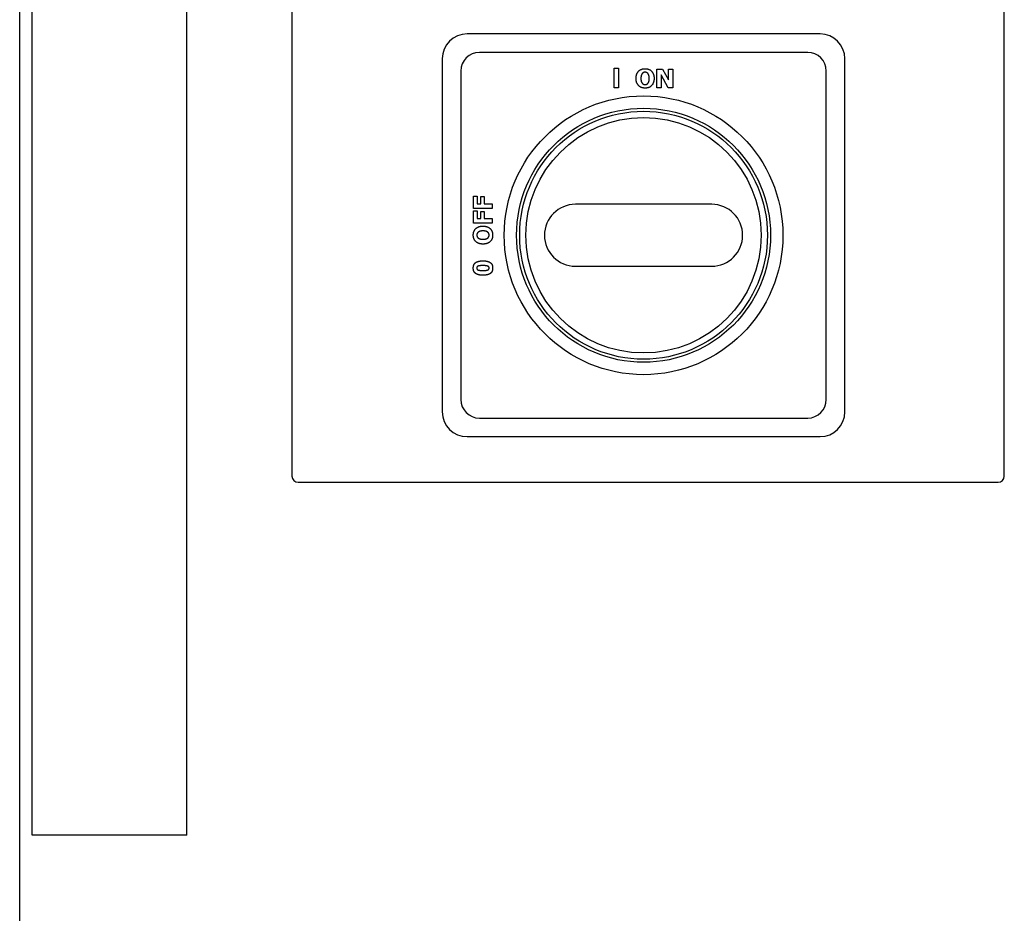
# Model space of a CAD drawing. Units: millimetres. Extents: x 120 to 8280, y 120 to 5820.
# Drawn here: x 4149 to 4308, y 2401 to 2545 of the extents above; entities that cross this region are included whole.
import ezdxf

# ---------------------------------------------------------------- set-up
doc = ezdxf.new("R2010")
doc.units = ezdxf.units.MM
doc.header["$LTSCALE"] = 20
doc.layers.add('LMC Visible', color=7, linetype='Continuous', lineweight=25)

msp = doc.modelspace()

# ---------------------------------------------------------------- linework, layer by layer
at = {"layer": 'LMC Visible'}
for p, q in [((4149.02, 2043.31), (4149.02, 3033.31)), ((4151.02, 2413.31), (4151.02, 2663.31)), ((4176.02, 2413.31), (4176.02, 2663.31)), ((4192.98, 2584.24), (4192.98, 2471.24)), ((4307.98, 2471.24), (4307.98, 2584.24)), ((4278.24, 2542.6), (4221.24, 2542.6)), ((4276.24, 2539.6), (4223.24, 2539.6)), ((4217.24, 2538.6), (4217.24, 2481.6)), ((4282.24, 2481.6), (4282.24, 2538.6)), ((4220.24, 2536.6), (4220.24, 2483.6)), ((4245.01, 2537.05), (4245.71, 2537.05)), ((4245.01, 2533.91), (4245.01, 2537.05)), ((4245.71, 2537.05), (4245.71, 2533.91)), ((4251.89, 2536.91), (4252.81, 2536.91)), ((4251.89, 2533.91), (4251.89, 2536.91)), ((4252.58, 2536.01), (4252.58, 2533.91)), ((4253.73, 2533.91), (4252.58, 2536.01)), ((4252.81, 2536.91), (4253.77, 2535.2)), ((4253.77, 2535.2), (4253.77, 2536.91)), ((4253.77, 2536.91), (4254.46, 2536.91)), ((4254.46, 2536.91), (4254.46, 2533.91)), ((4279.24, 2483.6), (4279.24, 2536.6)), ((4245.71, 2533.91), (4245.01, 2533.91)), ((4252.58, 2533.91), (4251.89, 2533.91)), ((4254.46, 2533.91), (4253.73, 2533.91)), ((4222.31, 2514.43), (4222.31, 2516.43)), ((4222.31, 2516.43), (4222.88, 2516.43)), ((4222.88, 2516.43), (4222.88, 2515.17)), ((4222.88, 2515.17), (4223.45, 2515.17)), ((4223.45, 2516.33), (4224.02, 2516.33)), ((4223.45, 2515.17), (4223.45, 2516.33)), ((4224.02, 2516.33), (4224.02, 2515.17)), ((4224.02, 2515.17), (4225.31, 2515.17)), ((4225.31, 2515.17), (4225.31, 2514.43)), ((4260.74, 2515.1), (4238.74, 2515.1)), ((4225.31, 2514.43), (4222.31, 2514.43)), ((4222.31, 2514.04), (4222.88, 2514.04)), ((4222.31, 2512.03), (4222.31, 2514.04)), ((4222.88, 2514.04), (4222.88, 2512.78)), ((4223.45, 2512.78), (4223.45, 2513.94)), ((4223.45, 2513.94), (4224.02, 2513.94)), ((4224.02, 2513.94), (4224.02, 2512.78)), ((4225.31, 2512.03), (4222.31, 2512.03)), ((4222.88, 2512.78), (4223.45, 2512.78)), ((4224.02, 2512.78), (4225.31, 2512.78)), ((4225.31, 2512.78), (4225.31, 2512.03)), ((4238.74, 2505.1), (4260.74, 2505.1)), ((4223.24, 2480.6), (4276.24, 2480.6)), ((4221.24, 2477.6), (4278.24, 2477.6)), ((4193.98, 2470.24), (4306.98, 2470.24)), ((4176.02, 2413.31), (4151.02, 2413.31))]:
    msp.add_line(p, q, dxfattribs=at)
for radius in [22.5, 20.5, 20, 19]:
    msp.add_circle((4249.74, 2510.1), radius, dxfattribs=at)
for centre, radius, start, end in [((4221.24, 2538.6), 4, 90, 180), ((4278.24, 2538.6), 4, 0, 90), ((4223.24, 2536.6), 3, 90, 180), ((4276.24, 2536.6), 3, 0, 90), ((4238.74, 2510.1), 5, 90, 270), ((4260.74, 2510.1), 5, 270, 90), ((4223.24, 2483.6), 3, 180, 270), ((4276.24, 2483.6), 3, 270, 0), ((4221.24, 2481.6), 4, 180, 270), ((4278.24, 2481.6), 4, 270, 0), ((4193.98, 2471.24), 1, 180, 270), ((4306.98, 2471.24), 1, 270, 0)]:
    msp.add_arc(centre, radius, start, end, dxfattribs=at)
for points in [[(4248.53, 2535.41), (4248.53, 2536.14), (4249.31, 2536.98), (4249.99, 2536.98)], [(4249.52, 2536.19), (4249.43, 2536.07), (4249.31, 2535.68), (4249.31, 2535.41)], [(4249.99, 2536.41), (4249.85, 2536.41), (4249.62, 2536.31), (4249.52, 2536.19)], [(4249.99, 2536.98), (4250.66, 2536.98), (4251.44, 2536.14), (4251.44, 2535.41)], [(4250.46, 2536.18), (4250.36, 2536.3), (4250.12, 2536.41), (4249.99, 2536.41)], [(4250.66, 2535.41), (4250.66, 2535.68), (4250.55, 2536.06), (4250.46, 2536.18)], [(4249.99, 2533.85), (4249.31, 2533.85), (4248.53, 2534.69), (4248.53, 2535.41)], [(4249.31, 2535.41), (4249.31, 2535.14), (4249.42, 2534.77), (4249.52, 2534.65)], [(4249.52, 2534.65), (4249.61, 2534.52), (4249.86, 2534.42), (4249.99, 2534.42)], [(4251.44, 2535.41), (4251.44, 2534.69), (4250.66, 2533.85), (4249.99, 2533.85)], [(4249.99, 2534.42), (4250.12, 2534.42), (4250.37, 2534.53), (4250.46, 2534.65)], [(4250.46, 2534.65), (4250.56, 2534.78), (4250.66, 2535.13), (4250.66, 2535.41)], [(4222.25, 2510.13), (4222.25, 2510.8), (4223.09, 2511.58), (4223.81, 2511.58)], [(4223.81, 2508.68), (4223.09, 2508.68), (4222.25, 2509.45), (4222.25, 2510.13)], [(4223.05, 2510.6), (4222.92, 2510.5), (4222.82, 2510.26), (4222.82, 2510.13)], [(4222.82, 2510.13), (4222.82, 2509.99), (4222.92, 2509.77), (4223.04, 2509.66)], [(4223.81, 2510.8), (4223.54, 2510.8), (4223.17, 2510.69), (4223.05, 2510.6)], [(4223.81, 2511.58), (4224.54, 2511.58), (4225.38, 2510.8), (4225.38, 2510.13)], [(4224.57, 2510.6), (4224.44, 2510.7), (4224.09, 2510.8), (4223.81, 2510.8)], [(4225.38, 2510.13), (4225.38, 2509.45), (4224.53, 2508.68), (4223.81, 2508.68)], [(4224.81, 2510.13), (4224.81, 2510.26), (4224.7, 2510.51), (4224.57, 2510.6)], [(4224.58, 2509.66), (4224.7, 2509.75), (4224.81, 2510), (4224.81, 2510.13)], [(4223.04, 2509.66), (4223.16, 2509.57), (4223.55, 2509.45), (4223.81, 2509.45)], [(4223.81, 2509.45), (4224.09, 2509.45), (4224.45, 2509.56), (4224.58, 2509.66)], [(4222.25, 2504.81), (4222.25, 2505.13), (4222.46, 2505.57), (4222.66, 2505.71)], [(4222.66, 2505.71), (4222.85, 2505.84), (4223.44, 2505.97), (4223.81, 2505.97)], [(4223.81, 2505.97), (4224.2, 2505.97), (4224.79, 2505.84), (4224.98, 2505.7)], [(4224.98, 2505.7), (4225.18, 2505.57), (4225.38, 2505.13), (4225.38, 2504.81)], [(4222.65, 2503.92), (4222.45, 2504.06), (4222.25, 2504.5), (4222.25, 2504.81)], [(4223.81, 2503.65), (4223.41, 2503.65), (4222.85, 2503.78), (4222.65, 2503.92)], [(4223.81, 2505.21), (4223.26, 2505.21), (4222.81, 2505.03), (4222.81, 2504.81)], [(4222.81, 2504.81), (4222.81, 2504.59), (4223.26, 2504.41), (4223.82, 2504.41)], [(4224.82, 2504.81), (4224.82, 2505.02), (4224.36, 2505.21), (4223.81, 2505.21)], [(4224.98, 2503.92), (4224.78, 2503.78), (4224.2, 2503.65), (4223.81, 2503.65)], [(4223.82, 2504.41), (4224.36, 2504.41), (4224.82, 2504.59), (4224.82, 2504.81)], [(4225.38, 2504.81), (4225.38, 2504.49), (4225.18, 2504.05), (4224.98, 2503.92)]]:
    msp.add_open_spline(points, degree=2, dxfattribs=at)

doc.saveas('drawing.dxf')
